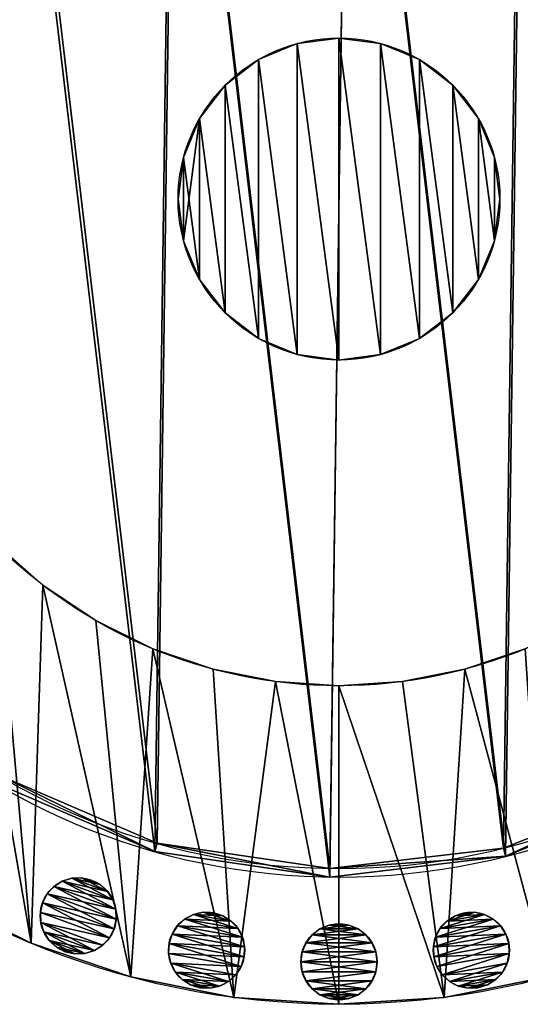
# Model space of a CAD drawing. Units: millimetres. Extents: x -190 to 190, y -190 to 190.
# Drawn here: x -75 to 43, y -190 to 42 of the extents above; entities that cross this region are included whole.
import ezdxf

# ---------------------------------------------------------------- set-up
doc = ezdxf.new("R2010")
doc.units = ezdxf.units.MM
doc.layers.get('0').update_dxf_attribs({"true_color": 0xff5454})

# ---------------------------------------------------------------- blocks, each defined once
blk = doc.blocks.new('Component_1')
for p, q in [((4.5, 16.79), (4.5, 16.79, 510)), ((6.67, 17.69), (6.67, 17.69, 510)), ((9, 18), (9, 18, 510)), ((11.33, 17.69), (11.33, 17.69, 510)), ((13.5, 16.79), (13.5, 16.79, 510)), ((2.64, 15.36), (2.64, 15.36, 510)), ((15.36, 15.36), (15.36, 15.36, 510)), ((1.21, 13.5), (1.21, 13.5, 510)), ((16.79, 13.5), (16.79, 13.5, 510)), ((0.31, 11.33), (0.31, 11.33, 510)), ((17.69, 11.33), (17.69, 11.33, 510)), ((0, 9), (0, 9, 510)), ((18, 9), (18, 9, 510)), ((0.31, 6.67), (0.31, 6.67, 510)), ((17.69, 6.67), (17.69, 6.67, 510)), ((1.21, 4.5), (1.21, 4.5, 510)), ((2.64, 2.64), (2.64, 2.64, 510)), ((15.36, 2.64), (15.36, 2.64, 510)), ((16.79, 4.5), (16.79, 4.5, 510)), ((4.5, 1.21), (4.5, 1.21, 510)), ((6.67, 0.31), (6.67, 0.31, 510)), ((9, 0), (9, 0, 510)), ((11.33, 0.31), (11.33, 0.31, 510)), ((13.5, 1.21), (13.5, 1.21, 510))]:
    blk.add_line(p, q)
for centre in [(9, 9, 510), (9, 9)]:
    blk.add_circle(centre, 9)
mesh = blk.add_polyface()
corners = [(0.31, 11.33), (0.31, 6.67), (0, 9), (1.21, 13.5), (1.21, 4.5), (2.64, 15.36), (2.64, 2.64), (4.5, 16.79), (4.5, 1.21), (6.67, 17.69), (6.67, 0.31), (9, 18), (9, 0), (11.33, 17.69), (11.33, 0.31), (13.5, 1.21), (13.5, 16.79), (15.36, 15.36), (15.36, 2.64), (16.79, 13.5), (16.79, 4.5), (17.69, 11.33), (17.69, 6.67), (18, 9)]
mesh.append_faces([[corners[k] for k in face] for face in [(0, 1, 2), (22, 21, 23)]], dxfattribs={"vtx0": -1})
mesh.append_faces([[corners[k] for k in face] for face in [(1, 3, 4), (4, 5, 6), (6, 7, 8), (8, 9, 10), (10, 11, 12), (12, 13, 14), (14, 13, 15), (15, 17, 18), (18, 19, 20), (20, 21, 22)]], dxfattribs={"vtx0": -1, "vtx1": -1})
mesh.append_faces([[corners[k] for k in face] for face in [(1, 0, 3), (4, 3, 5), (6, 5, 7), (8, 7, 9), (10, 9, 11), (12, 11, 13), (15, 13, 16), (15, 16, 17), (18, 17, 19), (20, 19, 21)]], dxfattribs={"vtx0": -1, "vtx2": -1})
mesh = blk.add_polyface()
corners = [(0.31, 6.67, 510), (0.31, 11.33, 510), (0, 9, 510), (1.21, 4.5, 510), (1.21, 13.5, 510), (2.64, 2.64, 510), (2.64, 15.36, 510), (4.5, 1.21, 510), (4.5, 16.79, 510), (6.67, 0.31, 510), (6.67, 17.69, 510), (9, 0, 510), (9, 18, 510), (11.33, 0.31, 510), (11.33, 17.69, 510), (13.5, 1.21, 510), (13.5, 16.79, 510), (15.36, 2.64, 510), (15.36, 15.36, 510), (16.79, 4.5, 510), (16.79, 13.5, 510), (17.69, 6.67, 510), (17.69, 11.33, 510), (18, 9, 510)]
mesh.append_faces([[corners[k] for k in face] for face in [(0, 1, 2), (22, 21, 23)]], dxfattribs={"vtx0": -1})
mesh.append_faces([[corners[k] for k in face] for face in [(1, 3, 4), (4, 5, 6), (6, 7, 8), (8, 9, 10), (10, 11, 12), (12, 13, 14), (14, 15, 16), (16, 17, 18), (18, 19, 20), (20, 21, 22)]], dxfattribs={"vtx0": -1, "vtx1": -1})
mesh.append_faces([[corners[k] for k in face] for face in [(1, 0, 3), (4, 3, 5), (6, 5, 7), (8, 7, 9), (10, 9, 11), (12, 11, 13), (14, 13, 15), (16, 15, 17), (18, 17, 19), (20, 19, 21)]], dxfattribs={"vtx0": -1, "vtx2": -1})
mesh = blk.add_polyface()
corners = [(2.64, 15.36, 510), (4.5, 16.79), (2.64, 15.36), (4.5, 16.79, 510)]
mesh.append_faces([[corners[k] for k in face] for face in [(0, 1, 2), (1, 0, 3)]], dxfattribs={"vtx0": -1})
mesh = blk.add_polyface()
corners = [(4.5, 16.79, 510), (6.67, 17.69), (4.5, 16.79), (6.67, 17.69, 510)]
mesh.append_faces([[corners[k] for k in face] for face in [(0, 1, 2), (1, 0, 3)]], dxfattribs={"vtx0": -1})
mesh = blk.add_polyface()
corners = [(6.67, 17.69, 510), (9, 18), (6.67, 17.69), (9, 18, 510)]
mesh.append_faces([[corners[k] for k in face] for face in [(0, 1, 2), (1, 0, 3)]], dxfattribs={"vtx0": -1})
mesh = blk.add_polyface()
corners = [(9, 18, 510), (11.33, 17.69), (9, 18), (11.33, 17.69, 510)]
mesh.append_faces([[corners[k] for k in face] for face in [(0, 1, 2), (1, 0, 3)]], dxfattribs={"vtx0": -1})
mesh = blk.add_polyface()
corners = [(11.33, 17.69, 510), (13.5, 16.79), (11.33, 17.69), (13.5, 16.79, 510)]
mesh.append_faces([[corners[k] for k in face] for face in [(0, 1, 2), (1, 0, 3)]], dxfattribs={"vtx0": -1})
mesh = blk.add_polyface()
corners = [(13.5, 16.79, 510), (15.36, 15.36), (13.5, 16.79), (15.36, 15.36, 510)]
mesh.append_faces([[corners[k] for k in face] for face in [(0, 1, 2), (1, 0, 3)]], dxfattribs={"vtx0": -1})
mesh = blk.add_polyface()
corners = [(2.64, 15.36, 510), (1.21, 13.5), (1.21, 13.5, 510), (2.64, 15.36)]
mesh.append_faces([[corners[k] for k in face] for face in [(0, 1, 2), (1, 0, 3)]], dxfattribs={"vtx0": -1})
mesh = blk.add_polyface()
corners = [(15.36, 15.36), (16.79, 13.5, 510), (16.79, 13.5), (15.36, 15.36, 510)]
mesh.append_faces([[corners[k] for k in face] for face in [(0, 1, 2), (1, 0, 3)]], dxfattribs={"vtx0": -1})
mesh = blk.add_polyface()
corners = [(1.21, 13.5, 510), (0.31, 11.33), (0.31, 11.33, 510), (1.21, 13.5)]
mesh.append_faces([[corners[k] for k in face] for face in [(0, 1, 2), (1, 0, 3)]], dxfattribs={"vtx0": -1})
mesh = blk.add_polyface()
corners = [(16.79, 13.5), (17.69, 11.33, 510), (17.69, 11.33), (16.79, 13.5, 510)]
mesh.append_faces([[corners[k] for k in face] for face in [(0, 1, 2), (1, 0, 3)]], dxfattribs={"vtx0": -1})
mesh = blk.add_polyface()
corners = [(0.31, 11.33, 510), (0, 9), (0, 9, 510), (0.31, 11.33)]
mesh.append_faces([[corners[k] for k in face] for face in [(0, 1, 2), (1, 0, 3)]], dxfattribs={"vtx0": -1})
mesh = blk.add_polyface()
corners = [(17.69, 11.33), (18, 9, 510), (18, 9), (17.69, 11.33, 510)]
mesh.append_faces([[corners[k] for k in face] for face in [(0, 1, 2), (1, 0, 3)]], dxfattribs={"vtx0": -1})
mesh = blk.add_polyface()
corners = [(0, 9, 510), (0.31, 6.67), (0.31, 6.67, 510), (0, 9)]
mesh.append_faces([[corners[k] for k in face] for face in [(0, 1, 2), (1, 0, 3)]], dxfattribs={"vtx0": -1})
mesh = blk.add_polyface()
corners = [(18, 9), (17.69, 6.67, 510), (17.69, 6.67), (18, 9, 510)]
mesh.append_faces([[corners[k] for k in face] for face in [(0, 1, 2), (1, 0, 3)]], dxfattribs={"vtx0": -1})
mesh = blk.add_polyface()
corners = [(0.31, 6.67, 510), (1.21, 4.5), (1.21, 4.5, 510), (0.31, 6.67)]
mesh.append_faces([[corners[k] for k in face] for face in [(0, 1, 2), (1, 0, 3)]], dxfattribs={"vtx0": -1})
mesh = blk.add_polyface()
corners = [(17.69, 6.67), (16.79, 4.5, 510), (16.79, 4.5), (17.69, 6.67, 510)]
mesh.append_faces([[corners[k] for k in face] for face in [(0, 1, 2), (1, 0, 3)]], dxfattribs={"vtx0": -1})
mesh = blk.add_polyface()
corners = [(1.21, 4.5, 510), (2.64, 2.64), (2.64, 2.64, 510), (1.21, 4.5)]
mesh.append_faces([[corners[k] for k in face] for face in [(0, 1, 2), (1, 0, 3)]], dxfattribs={"vtx0": -1})
mesh = blk.add_polyface()
corners = [(4.5, 1.21, 510), (2.64, 2.64), (4.5, 1.21), (2.64, 2.64, 510)]
mesh.append_faces([[corners[k] for k in face] for face in [(0, 1, 2), (1, 0, 3)]], dxfattribs={"vtx0": -1})
mesh = blk.add_polyface()
corners = [(15.36, 2.64, 510), (13.5, 1.21), (15.36, 2.64), (13.5, 1.21, 510)]
mesh.append_faces([[corners[k] for k in face] for face in [(0, 1, 2), (1, 0, 3)]], dxfattribs={"vtx0": -1})
mesh = blk.add_polyface()
corners = [(16.79, 4.5), (15.36, 2.64, 510), (15.36, 2.64), (16.79, 4.5, 510)]
mesh.append_faces([[corners[k] for k in face] for face in [(0, 1, 2), (1, 0, 3)]], dxfattribs={"vtx0": -1})
mesh = blk.add_polyface()
corners = [(6.67, 0.31, 510), (4.5, 1.21), (6.67, 0.31), (4.5, 1.21, 510)]
mesh.append_faces([[corners[k] for k in face] for face in [(0, 1, 2), (1, 0, 3)]], dxfattribs={"vtx0": -1})
mesh = blk.add_polyface()
corners = [(9, 0, 510), (6.67, 0.31), (9, 0), (6.67, 0.31, 510)]
mesh.append_faces([[corners[k] for k in face] for face in [(0, 1, 2), (1, 0, 3)]], dxfattribs={"vtx0": -1})
mesh = blk.add_polyface()
corners = [(11.33, 0.31, 510), (9, 0), (11.33, 0.31), (9, 0, 510)]
mesh.append_faces([[corners[k] for k in face] for face in [(0, 1, 2), (1, 0, 3)]], dxfattribs={"vtx0": -1})
mesh = blk.add_polyface()
corners = [(13.5, 1.21, 510), (11.33, 0.31), (13.5, 1.21), (11.33, 0.31, 510)]
mesh.append_faces([[corners[k] for k in face] for face in [(0, 1, 2), (1, 0, 3)]], dxfattribs={"vtx0": -1})
blk = doc.blocks.new('Group_1')
for p, q in [((28.16, 74.71), (28.16, 74.71, 300)), ((38, 76), (38, 76, 300)), ((47.84, 74.71), (47.84, 74.71, 300)), ((19, 70.91), (19, 70.91, 300)), ((57, 70.91), (57, 70.91, 300)), ((11.13, 64.87), (11.13, 64.87, 300)), ((64.87, 64.87), (64.87, 64.87, 300)), ((5.09, 57), (5.09, 57, 300)), ((70.91, 57), (70.91, 57, 300)), ((1.29, 47.84), (1.29, 47.84, 300)), ((74.71, 47.84), (74.71, 47.84, 300)), ((0, 38), (0, 38, 300)), ((76, 38), (76, 38, 300)), ((1.29, 28.16), (1.29, 28.16, 300)), ((74.71, 28.16), (74.71, 28.16, 300)), ((5.09, 19), (5.09, 19, 300)), ((70.91, 19), (70.91, 19, 300)), ((11.13, 11.13), (11.13, 11.13, 300)), ((64.87, 11.13), (64.87, 11.13, 300)), ((19, 5.09), (19, 5.09, 300)), ((57, 5.09), (57, 5.09, 300)), ((28.16, 1.29), (28.16, 1.29, 300)), ((38, 0), (38, 0, 300)), ((47.84, 1.29), (47.84, 1.29, 300))]:
    blk.add_line(p, q)
for centre in [(38, 38), (38, 38, 300)]:
    blk.add_circle(centre, 38)
mesh = blk.add_polyface()
corners = [(1.29, 28.16, 300), (1.29, 47.84, 300), (0, 38, 300), (5.09, 19, 300), (5.09, 57, 300), (11.13, 11.13, 300), (11.13, 64.87, 300), (19, 5.09, 300), (19, 70.91, 300), (28.16, 1.29, 300), (28.16, 74.71, 300), (38, 0, 300), (38, 76, 300), (47.84, 1.29, 300), (47.84, 74.71, 300), (57, 5.09, 300), (57, 70.91, 300), (64.87, 11.13, 300), (64.87, 64.87, 300), (70.91, 19, 300), (70.91, 57, 300), (74.71, 28.16, 300), (74.71, 47.84, 300), (76, 38, 300)]
mesh.append_faces([[corners[k] for k in face] for face in [(0, 1, 2), (22, 21, 23)]], dxfattribs={"vtx0": -1})
mesh.append_faces([[corners[k] for k in face] for face in [(1, 3, 4), (4, 5, 6), (6, 7, 8), (8, 9, 10), (10, 11, 12), (12, 13, 14), (14, 15, 16), (16, 17, 18), (18, 19, 20), (20, 21, 22)]], dxfattribs={"vtx0": -1, "vtx1": -1})
mesh.append_faces([[corners[k] for k in face] for face in [(1, 0, 3), (4, 3, 5), (6, 5, 7), (8, 7, 9), (10, 9, 11), (12, 11, 13), (14, 13, 15), (16, 15, 17), (18, 17, 19), (20, 19, 21)]], dxfattribs={"vtx0": -1, "vtx2": -1})
mesh = blk.add_polyface()
corners = [(1.29, 47.84), (1.29, 28.16), (0, 38), (5.09, 57), (5.09, 19), (11.13, 11.13), (11.13, 64.87), (19, 5.09), (19, 70.91), (28.16, 1.29), (28.16, 74.71), (38, 0), (38, 76), (47.84, 1.29), (47.84, 74.71), (57, 5.09), (57, 70.91), (64.87, 11.13), (64.87, 64.87), (70.91, 19), (70.91, 57), (74.71, 28.16), (74.71, 47.84), (76, 38)]
mesh.append_faces([[corners[k] for k in face] for face in [(0, 1, 2), (21, 22, 23)]], dxfattribs={"vtx0": -1})
mesh.append_faces([[corners[k] for k in face] for face in [(1, 3, 4), (4, 3, 5), (5, 6, 7), (7, 8, 9), (9, 10, 11), (11, 12, 13), (13, 14, 15), (15, 16, 17), (17, 18, 19), (19, 20, 21)]], dxfattribs={"vtx0": -1, "vtx1": -1})
mesh.append_faces([[corners[k] for k in face] for face in [(1, 0, 3), (5, 3, 6), (7, 6, 8), (9, 8, 10), (11, 10, 12), (13, 12, 14), (15, 14, 16), (17, 16, 18), (19, 18, 20), (21, 20, 22)]], dxfattribs={"vtx0": -1, "vtx2": -1})
mesh = blk.add_polyface()
corners = [(19, 70.91, 300), (28.16, 74.71), (19, 70.91), (28.16, 74.71, 300)]
mesh.append_faces([[corners[k] for k in face] for face in [(0, 1, 2), (1, 0, 3)]], dxfattribs={"vtx0": -1})
mesh = blk.add_polyface()
corners = [(28.16, 74.71, 300), (38, 76), (28.16, 74.71), (38, 76, 300)]
mesh.append_faces([[corners[k] for k in face] for face in [(0, 1, 2), (1, 0, 3)]], dxfattribs={"vtx0": -1})
mesh = blk.add_polyface()
corners = [(38, 76, 300), (47.84, 74.71), (38, 76), (47.84, 74.71, 300)]
mesh.append_faces([[corners[k] for k in face] for face in [(0, 1, 2), (1, 0, 3)]], dxfattribs={"vtx0": -1})
mesh = blk.add_polyface()
corners = [(47.84, 74.71, 300), (57, 70.91), (47.84, 74.71), (57, 70.91, 300)]
mesh.append_faces([[corners[k] for k in face] for face in [(0, 1, 2), (1, 0, 3)]], dxfattribs={"vtx0": -1})
mesh = blk.add_polyface()
corners = [(11.13, 64.87, 300), (19, 70.91), (11.13, 64.87), (19, 70.91, 300)]
mesh.append_faces([[corners[k] for k in face] for face in [(0, 1, 2), (1, 0, 3)]], dxfattribs={"vtx0": -1})
mesh = blk.add_polyface()
corners = [(57, 70.91, 300), (64.87, 64.87), (57, 70.91), (64.87, 64.87, 300)]
mesh.append_faces([[corners[k] for k in face] for face in [(0, 1, 2), (1, 0, 3)]], dxfattribs={"vtx0": -1})
mesh = blk.add_polyface()
corners = [(11.13, 64.87, 300), (5.09, 57), (5.09, 57, 300), (11.13, 64.87)]
mesh.append_faces([[corners[k] for k in face] for face in [(0, 1, 2), (1, 0, 3)]], dxfattribs={"vtx0": -1})
mesh = blk.add_polyface()
corners = [(64.87, 64.87), (70.91, 57, 300), (70.91, 57), (64.87, 64.87, 300)]
mesh.append_faces([[corners[k] for k in face] for face in [(0, 1, 2), (1, 0, 3)]], dxfattribs={"vtx0": -1})
mesh = blk.add_polyface()
corners = [(5.09, 57, 300), (1.29, 47.84), (1.29, 47.84, 300), (5.09, 57)]
mesh.append_faces([[corners[k] for k in face] for face in [(0, 1, 2), (1, 0, 3)]], dxfattribs={"vtx0": -1})
mesh = blk.add_polyface()
corners = [(70.91, 57), (74.71, 47.84, 300), (74.71, 47.84), (70.91, 57, 300)]
mesh.append_faces([[corners[k] for k in face] for face in [(0, 1, 2), (1, 0, 3)]], dxfattribs={"vtx0": -1})
mesh = blk.add_polyface()
corners = [(1.29, 47.84, 300), (0, 38), (0, 38, 300), (1.29, 47.84)]
mesh.append_faces([[corners[k] for k in face] for face in [(0, 1, 2), (1, 0, 3)]], dxfattribs={"vtx0": -1})
mesh = blk.add_polyface()
corners = [(74.71, 47.84), (76, 38, 300), (76, 38), (74.71, 47.84, 300)]
mesh.append_faces([[corners[k] for k in face] for face in [(0, 1, 2), (1, 0, 3)]], dxfattribs={"vtx0": -1})
mesh = blk.add_polyface()
corners = [(0, 38, 300), (1.29, 28.16), (1.29, 28.16, 300), (0, 38)]
mesh.append_faces([[corners[k] for k in face] for face in [(0, 1, 2), (1, 0, 3)]], dxfattribs={"vtx0": -1})
mesh = blk.add_polyface()
corners = [(76, 38), (74.71, 28.16, 300), (74.71, 28.16), (76, 38, 300)]
mesh.append_faces([[corners[k] for k in face] for face in [(0, 1, 2), (1, 0, 3)]], dxfattribs={"vtx0": -1})
mesh = blk.add_polyface()
corners = [(1.29, 28.16, 300), (5.09, 19), (5.09, 19, 300), (1.29, 28.16)]
mesh.append_faces([[corners[k] for k in face] for face in [(0, 1, 2), (1, 0, 3)]], dxfattribs={"vtx0": -1})
mesh = blk.add_polyface()
corners = [(74.71, 28.16), (70.91, 19, 300), (70.91, 19), (74.71, 28.16, 300)]
mesh.append_faces([[corners[k] for k in face] for face in [(0, 1, 2), (1, 0, 3)]], dxfattribs={"vtx0": -1})
mesh = blk.add_polyface()
corners = [(5.09, 19, 300), (11.13, 11.13), (11.13, 11.13, 300), (5.09, 19)]
mesh.append_faces([[corners[k] for k in face] for face in [(0, 1, 2), (1, 0, 3)]], dxfattribs={"vtx0": -1})
mesh = blk.add_polyface()
corners = [(70.91, 19), (64.87, 11.13, 300), (64.87, 11.13), (70.91, 19, 300)]
mesh.append_faces([[corners[k] for k in face] for face in [(0, 1, 2), (1, 0, 3)]], dxfattribs={"vtx0": -1})
mesh = blk.add_polyface()
corners = [(19, 5.09, 300), (11.13, 11.13), (19, 5.09), (11.13, 11.13, 300)]
mesh.append_faces([[corners[k] for k in face] for face in [(0, 1, 2), (1, 0, 3)]], dxfattribs={"vtx0": -1})
mesh = blk.add_polyface()
corners = [(64.87, 11.13, 300), (57, 5.09), (64.87, 11.13), (57, 5.09, 300)]
mesh.append_faces([[corners[k] for k in face] for face in [(0, 1, 2), (1, 0, 3)]], dxfattribs={"vtx0": -1})
mesh = blk.add_polyface()
corners = [(28.16, 1.29, 300), (19, 5.09), (28.16, 1.29), (19, 5.09, 300)]
mesh.append_faces([[corners[k] for k in face] for face in [(0, 1, 2), (1, 0, 3)]], dxfattribs={"vtx0": -1})
mesh = blk.add_polyface()
corners = [(57, 5.09, 300), (47.84, 1.29), (57, 5.09), (47.84, 1.29, 300)]
mesh.append_faces([[corners[k] for k in face] for face in [(0, 1, 2), (1, 0, 3)]], dxfattribs={"vtx0": -1})
mesh = blk.add_polyface()
corners = [(38, 0, 300), (28.16, 1.29), (38, 0), (28.16, 1.29, 300)]
mesh.append_faces([[corners[k] for k in face] for face in [(0, 1, 2), (1, 0, 3)]], dxfattribs={"vtx0": -1})
mesh = blk.add_polyface()
corners = [(47.84, 1.29, 300), (38, 0), (47.84, 1.29), (38, 0, 300)]
mesh.append_faces([[corners[k] for k in face] for face in [(0, 1, 2), (1, 0, 3)]], dxfattribs={"vtx0": -1})
blk = doc.blocks.new('Group_2')
at = {"color": 253, "true_color": 0xaaaaaa}
for p, q in [((117.03, 7.96, 515), (117.03, 7.96, 5)), ((116.48, 6.01), (116.48, 6.01, 515)), ((198.8, 6.84, 515), (198.8, 6.84, 5)), ((199.29, 4.89), (199.29, 4.89, 515)), ((157.81, 0), (157.81, 0, 515)), ((157.84, 2.02, 515), (157.84, 2.02, 5))]:
    blk.add_line(p, q, dxfattribs=at)
at = {"color": 253, "true_color": 0xaaaaaa, "extrusion": (0, 0, -1)}
for centre, radius in [((-159.99, 159.99, -515), 160), ((-159.99, 159.99), 160), ((-159.99, 159.99, -5), 157.98), ((-159.99, 159.99, -515), 157.98)]:
    blk.add_circle(centre, radius, dxfattribs=at)
at = {"color": 253, "true_color": 0xaaaaaa}
mesh = blk.add_polyface(dxfattribs=at)
corners = [(6.01, 203.49), (4.89, 120.68), (0, 162.16), (20.35, 81.88), (22.52, 241.86), (45.32, 48.4), (48.4, 274.65), (78.11, 22.52), (81.88, 299.62), (116.48, 6.01), (120.68, 315.08), (157.81, 0), (162.16, 319.97), (199.29, 4.89), (203.49, 313.96), (238.09, 20.35), (241.86, 297.45), (271.57, 45.32), (274.65, 271.57), (297.45, 78.11), (299.62, 238.09), (313.96, 116.48), (315.08, 199.29), (319.97, 157.81)]
mesh.append_faces([[corners[k] for k in face] for face in [(0, 1, 2), (21, 22, 23)]], dxfattribs={"vtx0": -1, "color": 253})
mesh.append_faces([[corners[k] for k in face] for face in [(1, 0, 3), (3, 4, 5), (5, 6, 7), (7, 8, 9), (9, 10, 11), (11, 12, 13), (13, 14, 15), (15, 16, 17), (17, 18, 19), (19, 20, 21)]], dxfattribs={"vtx0": -1, "vtx1": -1, "color": 253})
mesh.append_faces([[corners[k] for k in face] for face in [(3, 0, 4), (5, 4, 6), (7, 6, 8), (9, 8, 10), (11, 10, 12), (13, 12, 14), (15, 14, 16), (17, 16, 18), (19, 18, 20), (21, 20, 22)]], dxfattribs={"vtx0": -1, "vtx2": -1, "color": 253})
mesh = blk.add_polyface(dxfattribs=at)
corners = [(4.89, 120.68, 515), (2.02, 162.13, 515), (0, 162.16, 515), (6.84, 121.17, 515), (20.35, 81.88, 515), (22.11, 82.86, 515), (45.32, 48.4, 515), (46.77, 49.8, 515), (78.11, 22.52, 515), (79.14, 24.25, 515), (116.48, 6.01, 515), (117.03, 7.96, 515), (157.81, 0, 515), (157.84, 2.02, 515), (199.29, 4.89, 515), (198.8, 6.84, 515), (237.11, 22.11, 515), (238.09, 20.35, 515), (270.17, 46.77, 515), (271.57, 45.32, 515), (295.72, 79.14, 515), (297.45, 78.11, 515), (312.01, 117.03, 515), (313.96, 116.48, 515), (317.95, 157.84, 515), (319.97, 157.81, 515), (6.01, 203.49, 515), (7.96, 202.95, 515), (22.52, 241.86, 515), (24.25, 240.83, 515), (48.4, 274.65, 515), (49.8, 273.2, 515), (81.88, 299.62, 515), (82.86, 297.86, 515), (120.68, 315.08, 515), (121.17, 313.13, 515), (162.16, 319.97, 515), (162.13, 317.95, 515), (202.95, 312.01, 515), (203.49, 313.96, 515), (240.83, 295.72, 515), (241.86, 297.45, 515), (273.2, 270.17, 515), (274.65, 271.57, 515), (297.86, 237.11, 515), (299.62, 238.09, 515), (313.13, 198.8, 515), (315.08, 199.29, 515)]
mesh.append_faces([[corners[k] for k in face] for face in [(0, 1, 2), (1, 0, 3), (3, 4, 5), (5, 6, 7), (7, 8, 9), (9, 10, 11), (11, 12, 13), (13, 14, 15), (15, 14, 16), (16, 17, 18), (18, 19, 20), (20, 21, 22), (22, 23, 24), (26, 27, 28), (28, 29, 30), (30, 31, 32), (32, 33, 34), (34, 35, 36), (36, 38, 39), (39, 40, 41), (41, 42, 43), (43, 44, 45), (45, 46, 47), (47, 24, 25)]], dxfattribs={"vtx0": -1, "vtx1": -1, "color": 253})
mesh.append_faces([[corners[k] for k in face] for face in [(3, 0, 4), (5, 4, 6), (7, 6, 8), (9, 8, 10), (11, 10, 12), (13, 12, 14), (16, 14, 17), (18, 17, 19), (20, 19, 21), (22, 21, 23), (24, 23, 25), (1, 26, 2), (26, 1, 27), (28, 27, 29), (30, 29, 31), (32, 31, 33), (34, 33, 35), (36, 35, 37), (36, 37, 38), (39, 38, 40), (41, 40, 42), (43, 42, 44), (45, 44, 46), (47, 46, 24)]], dxfattribs={"vtx0": -1, "vtx2": -1, "color": 253})
mesh = blk.add_polyface(dxfattribs=at)
corners = [(6.84, 121.17, 5), (7.96, 202.95, 5), (2.02, 162.13, 5), (22.11, 82.86, 5), (24.25, 240.83, 5), (46.77, 49.8, 5), (49.8, 273.2, 5), (79.14, 24.25, 5), (82.86, 297.86, 5), (117.03, 7.96, 5), (121.17, 313.13, 5), (157.84, 2.02, 5), (162.13, 317.95, 5), (198.8, 6.84, 5), (202.95, 312.01, 5), (237.11, 22.11, 5), (240.83, 295.72, 5), (270.17, 46.77, 5), (273.2, 270.17, 5), (295.72, 79.14, 5), (297.86, 237.11, 5), (312.01, 117.03, 5), (313.13, 198.8, 5), (317.95, 157.84, 5)]
mesh.append_faces([[corners[k] for k in face] for face in [(0, 1, 2), (22, 21, 23)]], dxfattribs={"vtx0": -1, "color": 253})
mesh.append_faces([[corners[k] for k in face] for face in [(1, 3, 4), (4, 5, 6), (6, 7, 8), (8, 9, 10), (10, 11, 12), (12, 13, 14), (14, 15, 16), (16, 17, 18), (18, 19, 20), (20, 21, 22)]], dxfattribs={"vtx0": -1, "vtx1": -1, "color": 253})
mesh.append_faces([[corners[k] for k in face] for face in [(1, 0, 3), (4, 3, 5), (6, 5, 7), (8, 7, 9), (10, 9, 11), (12, 11, 13), (14, 13, 15), (16, 15, 17), (18, 17, 19), (20, 19, 21)]], dxfattribs={"vtx0": -1, "vtx2": -1, "color": 253})
mesh = blk.add_polyface(dxfattribs=at)
corners = [(79.14, 24.25, 515), (117.03, 7.96, 5), (79.14, 24.25, 5), (117.03, 7.96, 515)]
mesh.append_faces([[corners[k] for k in face] for face in [(0, 1, 2), (1, 0, 3)]], dxfattribs={"vtx0": -1, "color": 253})
mesh = blk.add_polyface(dxfattribs=at)
corners = [(116.48, 6.01, 515), (78.11, 22.52), (116.48, 6.01), (78.11, 22.52, 515)]
mesh.append_faces([[corners[k] for k in face] for face in [(0, 1, 2), (1, 0, 3)]], dxfattribs={"vtx0": -1, "color": 253})
mesh = blk.add_polyface(dxfattribs=at)
corners = [(198.8, 6.84, 515), (237.11, 22.11, 5), (198.8, 6.84, 5), (237.11, 22.11, 515)]
mesh.append_faces([[corners[k] for k in face] for face in [(0, 1, 2), (1, 0, 3)]], dxfattribs={"vtx0": -1, "color": 253})
mesh = blk.add_polyface(dxfattribs=at)
corners = [(238.09, 20.35, 515), (199.29, 4.89), (238.09, 20.35), (199.29, 4.89, 515)]
mesh.append_faces([[corners[k] for k in face] for face in [(0, 1, 2), (1, 0, 3)]], dxfattribs={"vtx0": -1, "color": 253})
mesh = blk.add_polyface(dxfattribs=at)
corners = [(117.03, 7.96, 515), (157.84, 2.02, 5), (117.03, 7.96, 5), (157.84, 2.02, 515)]
mesh.append_faces([[corners[k] for k in face] for face in [(0, 1, 2), (1, 0, 3)]], dxfattribs={"vtx0": -1, "color": 253})
mesh = blk.add_polyface(dxfattribs=at)
corners = [(157.81, 0, 515), (116.48, 6.01), (157.81, 0), (116.48, 6.01, 515)]
mesh.append_faces([[corners[k] for k in face] for face in [(0, 1, 2), (1, 0, 3)]], dxfattribs={"vtx0": -1, "color": 253})
mesh = blk.add_polyface(dxfattribs=at)
corners = [(199.29, 4.89, 515), (157.81, 0), (199.29, 4.89), (157.81, 0, 515)]
mesh.append_faces([[corners[k] for k in face] for face in [(0, 1, 2), (1, 0, 3)]], dxfattribs={"vtx0": -1, "color": 253})
mesh = blk.add_polyface(dxfattribs=at)
corners = [(157.84, 2.02, 515), (198.8, 6.84, 5), (157.84, 2.02, 5), (198.8, 6.84, 515)]
mesh.append_faces([[corners[k] for k in face] for face in [(0, 1, 2), (1, 0, 3)]], dxfattribs={"vtx0": -1, "color": 253})
blk = doc.blocks.new('Group_3')
for p, q in [((120.1, 98.9, 5), (120.1, 98.9)), ((132.59, 90.55, 5), (132.59, 90.55)), ((146.07, 83.9, 5), (146.07, 83.9)), ((160.29, 79.07, 5), (160.29, 79.07)), ((219.75, 79.07, 5), (219.75, 79.07)), ((175.03, 76.14, 5), (175.03, 76.14)), ((190.02, 75.16, 5), (190.02, 75.16)), ((205.01, 76.14, 5), (205.01, 76.14)), ((117.3, 14.46, 5), (117.3, 14.46)), ((140.84, 6.47, 5), (140.84, 6.47)), ((165.22, 1.63, 5), (165.22, 1.63)), ((190.02, 0, 5), (190.02, 0)), ((214.82, 1.63, 5), (214.82, 1.63))]:
    blk.add_line(p, q)
for centre, radius in [((190.02, 190.02, 5), 190.02), ((190.02, 190.02), 190.02), ((190.02, 190.02, 5), 114.86), ((190.02, 190.02), 114.86)]:
    blk.add_circle(centre, radius)
mesh = blk.add_polyface()
corners = [(1.63, 165.22, 5), (1.63, 214.82, 5), (0, 190.02, 5), (6.47, 239.2, 5), (6.47, 140.84, 5), (14.46, 262.74, 5), (14.46, 117.3, 5), (25.46, 95.01, 5), (25.46, 285.03, 5), (39.27, 305.7, 5), (39.27, 74.34, 5), (55.66, 55.66, 5), (55.66, 324.39, 5), (74.34, 39.27, 5), (74.34, 340.78, 5), (75.16, 190.02, 5), (76.14, 175.03, 5), (95.01, 25.46, 5), (79.07, 160.29, 5), (83.9, 146.07, 5), (90.55, 132.59, 5), (98.9, 120.1, 5), (117.3, 14.46, 5), (108.8, 108.8, 5), (120.1, 98.9, 5), (140.84, 6.47, 5), (132.59, 90.55, 5), (146.07, 83.9, 5), (165.22, 1.63, 5), (160.29, 79.07, 5), (175.03, 76.14, 5), (190.02, 0, 5), (190.02, 75.16, 5), (214.82, 1.63, 5), (205.01, 76.14, 5), (219.75, 79.07, 5), (239.2, 6.47, 5), (233.98, 83.9, 5), (247.45, 90.55, 5), (262.74, 14.46, 5), (259.94, 98.9, 5), (271.24, 108.8, 5), (285.03, 25.46, 5), (281.15, 120.1, 5), (289.49, 132.59, 5), (305.7, 39.27, 5), (296.14, 146.07, 5), (300.97, 160.29, 5), (303.9, 175.03, 5), (304.88, 190.02, 5), (76.14, 205.01, 5), (95.01, 354.58, 5), (79.07, 219.75, 5), (83.9, 233.98, 5), (90.55, 247.45, 5), (98.9, 259.94, 5), (117.3, 365.58, 5), (108.8, 271.24, 5), (120.1, 281.15, 5), (140.84, 373.57, 5), (132.59, 289.49, 5), (146.07, 296.14, 5), (165.22, 378.42, 5), (160.29, 300.97, 5), (175.03, 303.9, 5), (190.02, 380.04, 5), (190.02, 304.88, 5), (214.82, 378.42, 5), (205.01, 303.9, 5), (219.75, 300.97, 5), (239.2, 373.57, 5), (233.98, 296.14, 5), (247.45, 289.49, 5), (262.74, 365.58, 5), (259.94, 281.15, 5), (271.24, 271.24, 5), (285.03, 354.58, 5), (281.15, 259.94, 5), (289.49, 247.45, 5), (305.7, 340.78, 5), (296.14, 233.98, 5), (300.97, 219.75, 5), (303.9, 205.01, 5), (324.39, 55.66, 5), (324.39, 324.39, 5), (340.78, 305.7, 5), (340.78, 74.34, 5), (354.58, 95.01, 5), (354.58, 285.03, 5), (365.58, 262.74, 5), (365.58, 117.3, 5), (373.57, 239.2, 5), (373.57, 140.84, 5), (378.42, 214.82, 5), (378.42, 165.22, 5), (380.04, 190.02, 5)]
mesh.append_faces([[corners[k] for k in face] for face in [(0, 1, 2), (93, 94, 95)]], dxfattribs={"vtx0": -1})
mesh.append_faces([[corners[k] for k in face] for face in [(1, 0, 3), (3, 4, 5), (5, 7, 8), (8, 7, 9), (9, 11, 12), (12, 13, 14), (15, 13, 16), (16, 17, 18), (18, 17, 19), (19, 17, 20), (20, 17, 21), (21, 22, 23), (23, 22, 24), (24, 25, 26), (26, 25, 27), (27, 28, 29), (29, 28, 30), (30, 31, 32), (32, 33, 34), (34, 33, 35), (35, 36, 37), (37, 36, 38), (38, 39, 40), (40, 39, 41), (41, 42, 43), (43, 42, 44), (44, 45, 46), (46, 45, 47), (47, 45, 48), (48, 45, 49), (14, 50, 51), (50, 14, 15), (51, 55, 56), (56, 58, 59), (59, 61, 62), (62, 64, 65), (65, 66, 67), (67, 69, 70), (70, 72, 73), (73, 75, 76), (76, 78, 79), (79, 83, 84), (84, 83, 85), (85, 87, 88), (88, 87, 89), (89, 90, 91), (91, 92, 93)]], dxfattribs={"vtx0": -1, "vtx1": -1})
mesh.append_faces([[corners[k] for k in face] for face in [(14, 13, 15), (79, 49, 45)]], dxfattribs={"vtx0": -1, "vtx1": -1, "vtx2": -1})
mesh.append_faces([[corners[k] for k in face] for face in [(3, 0, 4), (5, 4, 6), (5, 6, 7), (9, 7, 10), (9, 10, 11), (12, 11, 13), (16, 13, 17), (21, 17, 22), (24, 22, 25), (27, 25, 28), (30, 28, 31), (32, 31, 33), (35, 33, 36), (38, 36, 39), (41, 39, 42), (44, 42, 45), (51, 50, 52), (51, 52, 53), (51, 53, 54), (51, 54, 55), (56, 55, 57), (56, 57, 58), (59, 58, 60), (59, 60, 61), (62, 61, 63), (62, 63, 64), (65, 64, 66), (67, 66, 68), (67, 68, 69), (70, 69, 71), (70, 71, 72), (73, 72, 74), (73, 74, 75), (76, 75, 77), (76, 77, 78), (79, 78, 80), (79, 80, 81), (79, 81, 82), (79, 82, 49), (79, 45, 83), (85, 83, 86), (85, 86, 87), (89, 87, 90), (91, 90, 92), (93, 92, 94)]], dxfattribs={"vtx0": -1, "vtx2": -1})
mesh = blk.add_polyface()
corners = [(74.34, 340.78), (76.14, 205.01), (75.16, 190.02), (95.01, 354.58), (79.07, 219.75), (83.9, 233.98), (90.55, 247.45), (98.9, 259.94), (117.3, 365.58), (108.8, 271.24), (120.1, 281.15), (140.84, 373.57), (132.59, 289.49), (146.07, 296.14), (165.22, 378.42), (160.29, 300.97), (175.03, 303.9), (190.02, 380.04), (190.02, 304.88), (214.82, 378.42), (205.01, 303.9), (219.75, 300.97), (239.2, 373.57), (233.98, 296.14), (247.45, 289.49), (262.74, 365.58), (259.94, 281.15), (271.24, 271.24), (285.03, 354.58), (281.15, 259.94), (289.49, 247.45), (305.7, 340.78), (296.14, 233.98), (300.97, 219.75), (303.9, 205.01), (304.88, 190.02), (305.7, 39.27), (324.39, 55.66), (324.39, 324.39), (340.78, 305.7), (340.78, 74.34), (354.58, 95.01), (354.58, 285.03), (365.58, 262.74), (365.58, 117.3), (373.57, 239.2), (373.57, 140.84), (378.42, 214.82), (378.42, 165.22), (380.04, 190.02), (1.63, 214.82), (1.63, 165.22), (0, 190.02), (6.47, 239.2), (6.47, 140.84), (14.46, 262.74), (14.46, 117.3), (25.46, 95.01), (25.46, 285.03), (39.27, 305.7), (39.27, 74.34), (55.66, 55.66), (55.66, 324.39), (74.34, 39.27), (76.14, 175.03), (95.01, 25.46), (79.07, 160.29), (83.9, 146.07), (90.55, 132.59), (98.9, 120.1), (117.3, 14.46), (108.8, 108.8), (120.1, 98.9), (140.84, 6.47), (132.59, 90.55), (146.07, 83.9), (165.22, 1.63), (160.29, 79.07), (175.03, 76.14), (190.02, 0), (190.02, 75.16), (214.82, 1.63), (205.01, 76.14), (219.75, 79.07), (239.2, 6.47), (233.98, 83.9), (247.45, 90.55), (262.74, 14.46), (259.94, 98.9), (271.24, 108.8), (285.03, 25.46), (281.15, 120.1), (289.49, 132.59), (296.14, 146.07), (300.97, 160.29), (303.9, 175.03)]
mesh.append_faces([[corners[k] for k in face] for face in [(48, 47, 49), (50, 51, 52)]], dxfattribs={"vtx0": -1})
mesh.append_faces([[corners[k] for k in face] for face in [(1, 3, 4), (4, 3, 5), (5, 3, 6), (6, 3, 7), (7, 8, 9), (9, 8, 10), (10, 11, 12), (12, 11, 13), (13, 14, 15), (15, 14, 16), (16, 17, 18), (18, 19, 20), (20, 19, 21), (21, 22, 23), (23, 22, 24), (24, 25, 26), (26, 25, 27), (27, 28, 29), (29, 28, 30), (30, 31, 32), (32, 31, 33), (33, 31, 34), (34, 31, 35), (36, 31, 37), (37, 39, 40), (40, 39, 41), (41, 43, 44), (44, 45, 46), (46, 47, 48), (51, 53, 54), (54, 55, 56), (56, 55, 57), (57, 59, 60), (60, 59, 61), (61, 62, 63), (63, 64, 65), (65, 69, 70), (70, 72, 73), (73, 75, 76), (76, 78, 79), (79, 80, 81), (81, 83, 84), (84, 86, 87), (87, 89, 90), (90, 92, 36)]], dxfattribs={"vtx0": -1, "vtx1": -1})
mesh.append_faces([[corners[k] for k in face] for face in [(35, 31, 36), (63, 0, 2)]], dxfattribs={"vtx0": -1, "vtx1": -1, "vtx2": -1})
mesh.append_faces([[corners[k] for k in face] for face in [(0, 1, 2), (1, 0, 3), (7, 3, 8), (10, 8, 11), (13, 11, 14), (16, 14, 17), (18, 17, 19), (21, 19, 22), (24, 22, 25), (27, 25, 28), (30, 28, 31), (37, 31, 38), (37, 38, 39), (41, 39, 42), (41, 42, 43), (44, 43, 45), (46, 45, 47), (51, 50, 53), (54, 53, 55), (57, 55, 58), (57, 58, 59), (61, 59, 62), (63, 62, 0), (63, 2, 64), (65, 64, 66), (65, 66, 67), (65, 67, 68), (65, 68, 69), (70, 69, 71), (70, 71, 72), (73, 72, 74), (73, 74, 75), (76, 75, 77), (76, 77, 78), (79, 78, 80), (81, 80, 82), (81, 82, 83), (84, 83, 85), (84, 85, 86), (87, 86, 88), (87, 88, 89), (90, 89, 91), (90, 91, 92), (36, 92, 93), (36, 93, 94), (36, 94, 95), (36, 95, 35)]], dxfattribs={"vtx0": -1, "vtx2": -1})
mesh = blk.add_polyface()
corners = [(108.8, 108.8, 5), (120.1, 98.9), (108.8, 108.8), (120.1, 98.9, 5)]
mesh.append_faces([[corners[k] for k in face] for face in [(0, 1, 2), (1, 0, 3)]], dxfattribs={"vtx0": -1})
mesh = blk.add_polyface()
corners = [(120.1, 98.9, 5), (132.59, 90.55), (120.1, 98.9), (132.59, 90.55, 5)]
mesh.append_faces([[corners[k] for k in face] for face in [(0, 1, 2), (1, 0, 3)]], dxfattribs={"vtx0": -1})
mesh = blk.add_polyface()
corners = [(132.59, 90.55, 5), (146.07, 83.9), (132.59, 90.55), (146.07, 83.9, 5)]
mesh.append_faces([[corners[k] for k in face] for face in [(0, 1, 2), (1, 0, 3)]], dxfattribs={"vtx0": -1})
mesh = blk.add_polyface()
corners = [(146.07, 83.9, 5), (160.29, 79.07), (146.07, 83.9), (160.29, 79.07, 5)]
mesh.append_faces([[corners[k] for k in face] for face in [(0, 1, 2), (1, 0, 3)]], dxfattribs={"vtx0": -1})
mesh = blk.add_polyface()
corners = [(219.75, 79.07, 5), (233.98, 83.9), (219.75, 79.07), (233.98, 83.9, 5)]
mesh.append_faces([[corners[k] for k in face] for face in [(0, 1, 2), (1, 0, 3)]], dxfattribs={"vtx0": -1})
mesh = blk.add_polyface()
corners = [(160.29, 79.07, 5), (175.03, 76.14), (160.29, 79.07), (175.03, 76.14, 5)]
mesh.append_faces([[corners[k] for k in face] for face in [(0, 1, 2), (1, 0, 3)]], dxfattribs={"vtx0": -1})
mesh = blk.add_polyface()
corners = [(205.01, 76.14, 5), (219.75, 79.07), (205.01, 76.14), (219.75, 79.07, 5)]
mesh.append_faces([[corners[k] for k in face] for face in [(0, 1, 2), (1, 0, 3)]], dxfattribs={"vtx0": -1})
mesh = blk.add_polyface()
corners = [(175.03, 76.14, 5), (190.02, 75.16), (175.03, 76.14), (190.02, 75.16, 5)]
mesh.append_faces([[corners[k] for k in face] for face in [(0, 1, 2), (1, 0, 3)]], dxfattribs={"vtx0": -1})
mesh = blk.add_polyface()
corners = [(190.02, 75.16, 5), (205.01, 76.14), (190.02, 75.16), (205.01, 76.14, 5)]
mesh.append_faces([[corners[k] for k in face] for face in [(0, 1, 2), (1, 0, 3)]], dxfattribs={"vtx0": -1})
mesh = blk.add_polyface()
corners = [(117.3, 14.46, 5), (95.01, 25.46), (117.3, 14.46), (95.01, 25.46, 5)]
mesh.append_faces([[corners[k] for k in face] for face in [(0, 1, 2), (1, 0, 3)]], dxfattribs={"vtx0": -1})
mesh = blk.add_polyface()
corners = [(140.84, 6.47, 5), (117.3, 14.46), (140.84, 6.47), (117.3, 14.46, 5)]
mesh.append_faces([[corners[k] for k in face] for face in [(0, 1, 2), (1, 0, 3)]], dxfattribs={"vtx0": -1})
mesh = blk.add_polyface()
corners = [(165.22, 1.63, 5), (140.84, 6.47), (165.22, 1.63), (140.84, 6.47, 5)]
mesh.append_faces([[corners[k] for k in face] for face in [(0, 1, 2), (1, 0, 3)]], dxfattribs={"vtx0": -1})
mesh = blk.add_polyface()
corners = [(239.2, 6.47, 5), (214.82, 1.63), (239.2, 6.47), (214.82, 1.63, 5)]
mesh.append_faces([[corners[k] for k in face] for face in [(0, 1, 2), (1, 0, 3)]], dxfattribs={"vtx0": -1})
mesh = blk.add_polyface()
corners = [(190.02, 0, 5), (165.22, 1.63), (190.02, 0), (165.22, 1.63, 5)]
mesh.append_faces([[corners[k] for k in face] for face in [(0, 1, 2), (1, 0, 3)]], dxfattribs={"vtx0": -1})
mesh = blk.add_polyface()
corners = [(214.82, 1.63, 5), (190.02, 0), (214.82, 1.63), (190.02, 0, 5)]
mesh.append_faces([[corners[k] for k in face] for face in [(0, 1, 2), (1, 0, 3)]], dxfattribs={"vtx0": -1})

msp = doc.modelspace()

# ---------------------------------------------------------------- block references
for name, p in [('Group_3', (-190.02, -190.02, 815)), ('Group_2', (-159.99, -159.99, 300)), ('Group_1', (-38, -38))]:
    msp.add_blockref(name, p)
for p, rotation in [((-66.94, -157.61, 300), 250), ((-38.56, -166.84, 300), 260), ((20.83, -169.96, 300), 280), ((-9, -171, 300), 270)]:
    msp.add_blockref('Component_1', p, dxfattribs=dict(rotation=rotation))

doc.saveas('drawing.dxf')
